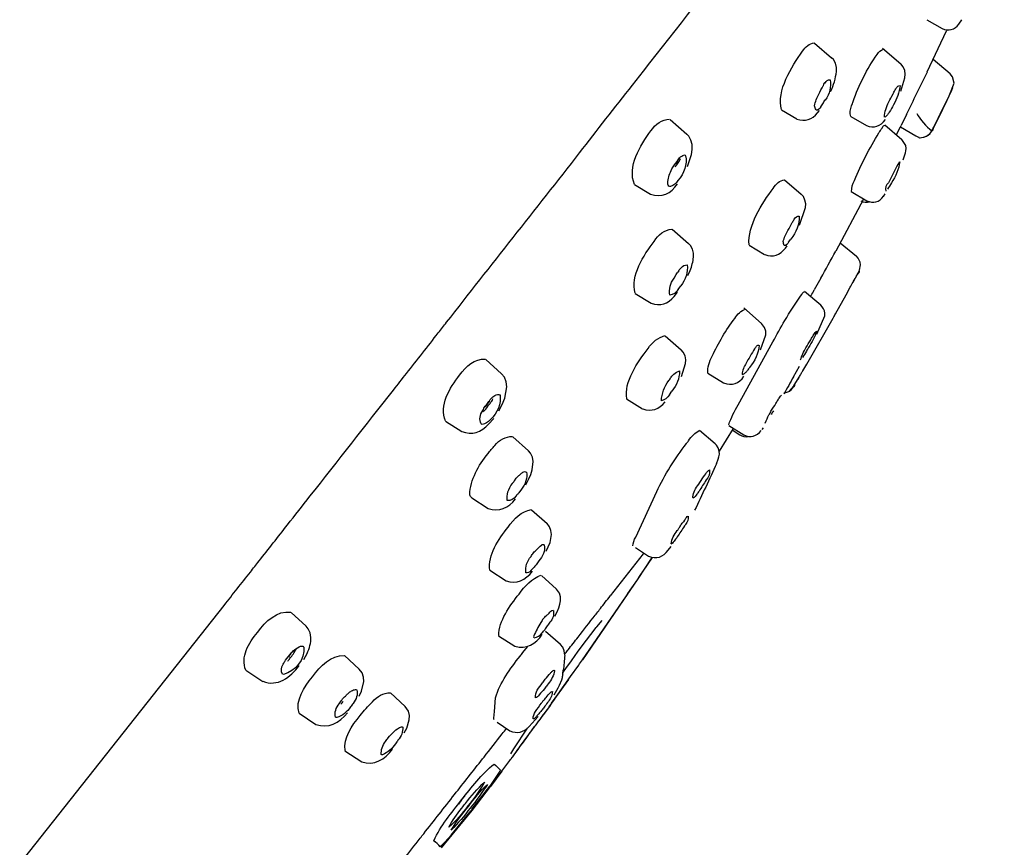
# Model space of a CAD drawing. Extents: x 53 to 168, y 56 to 245.
# Drawn here: x 154 to 164, y 212 to 220 of the extents above; entities that cross this region are included whole.
import ezdxf

# ---------------------------------------------------------------- set-up
doc = ezdxf.new("R2010")
doc.units = 0
doc.header["$MEASUREMENT"] = 0
doc.layers.add('EBENE_1', color=7, linetype='CONTINUOUS')

# ---------------------------------------------------------------- blocks, each defined once
blk = doc.blocks.new('BLOCK_2')
at = {"layer": 'EBENE_1', "color": 7}
for points in [[(163.166, 220.327), (163.323, 220.238)], [(163.494, 220.281), (163.525, 220.327)], [(163.17, 219.792), (163.37, 220.215)], [(162.014, 220.088), (162.188, 219.938)], [(162.71, 220.035), (162.899, 219.874)], [(162.207, 219.919), (162.188, 219.938)], [(162.229, 219.88), (162.207, 219.919)], [(162.238, 219.838), (162.229, 219.88)], [(162.238, 219.797), (162.238, 219.838)], [(162.923, 219.845), (162.899, 219.874)], [(162.94, 219.807), (162.923, 219.845)], [(163.405, 219.772), (163.231, 219.921)], [(160.141, 219.656), (160.256, 219.801)], [(162.899, 219.595), (162.942, 219.732)], [(162.945, 219.768), (162.94, 219.807)], [(162.942, 219.732), (162.945, 219.768)], [(163.431, 219.741), (163.405, 219.772)], [(163.447, 219.677), (163.431, 219.741)], [(163.396, 219.545), (163.447, 219.677)], [(163.343, 219.438), (163.396, 219.545)], [(162.076, 219.433), (162.099, 219.465)], [(161.672, 219.403), (161.831, 219.309)], [(162.044, 219.37), (162.064, 219.394)], [(162.385, 219.333), (162.545, 219.241)], [(162.958, 219.354), (162.902, 219.242)], [(163.229, 219.206), (163.313, 219.374)], [(160.529, 219.303), (160.7, 219.153)], [(162.735, 219.248), (162.911, 219.098)], [(162.855, 219.147), (162.895, 219.227)], [(162.895, 219.228), (163.052, 219.136)], [(160.72, 219.133), (160.7, 219.153)], [(160.743, 219.091), (160.72, 219.133)], [(163.227, 219.2), (163.229, 219.206)], [(160.755, 219.045), (160.743, 219.091)], [(160.755, 218.995), (160.755, 219.045)], [(162.951, 219.034), (162.911, 219.098)], [(162.953, 219.003), (162.951, 219.034)], [(160.708, 218.819), (160.749, 218.942)], [(160.749, 218.942), (160.755, 218.995)], [(162.922, 218.888), (162.942, 218.938)], [(162.942, 218.938), (162.947, 218.959)], [(162.947, 218.959), (162.952, 218.979)], [(162.952, 218.979), (162.953, 219.003)], [(160.163, 218.635), (160.328, 218.536)], [(161.705, 218.683), (161.874, 218.536)], [(161.898, 218.512), (161.874, 218.536)], [(162.39, 218.562), (162.549, 218.468)], [(162.72, 218.512), (162.738, 218.538)], [(161.914, 218.474), (161.898, 218.512)], [(161.922, 218.435), (161.914, 218.474)], [(161.92, 218.397), (161.922, 218.435)], [(162.516, 218.484), (162.231, 217.95)], [(161.858, 218.215), (161.92, 218.397)], [(160.55, 218.174), (160.719, 218.027)], [(160.737, 218.007), (160.719, 218.027)], [(161.34, 218.012), (161.5, 217.915)], [(161.746, 218.042), (161.768, 218.074)], [(162.275, 218.035), (162.443, 217.897)], [(160.758, 217.971), (160.737, 218.007)], [(160.769, 217.93), (160.758, 217.971)], [(160.769, 217.889), (160.769, 217.93)], [(161.713, 217.98), (161.731, 218.003)], [(162.475, 217.754), (162.485, 217.81)], [(160.569, 217.672), (160.591, 217.71)], [(160.591, 217.71), (160.602, 217.728)], [(160.617, 217.748), (160.602, 217.728)], [(160.712, 217.7), (160.735, 217.751)], [(162.432, 217.674), (162.461, 217.728)], [(162.461, 217.728), (162.475, 217.754)], [(162.078, 217.671), (162.01, 217.551)], [(162.408, 217.631), (162.432, 217.674)], [(160.17, 217.515), (160.334, 217.416)], [(160.572, 217.485), (160.606, 217.527)], [(160.613, 217.557), (160.638, 217.592)], [(161.869, 217.487), (161.881, 217.504)], [(162.076, 217.394), (161.908, 217.534)], [(162.337, 217.5), (162.379, 217.578)], [(162.337, 217.5), (162.379, 217.578)], [(162.229, 217.307), (162.337, 217.5)], [(161.288, 217.366), (161.468, 217.207)], [(162.119, 217.285), (162.119, 217.313)], [(161.499, 217.166), (161.468, 217.207)], [(161.932, 216.788), (162.203, 217.262)], [(162.037, 217.097), (162.119, 217.285)], [(161.511, 217.128), (161.499, 217.166)], [(161.511, 217.089), (161.511, 217.128)], [(162.02, 217.112), (162.028, 217.124)], [(160.479, 217.08), (160.643, 216.934)], [(161.229, 216.371), (161.585, 217.016)], [(161.459, 216.936), (161.511, 217.089)], [(160.664, 216.912), (160.643, 216.934)], [(160.682, 216.874), (160.664, 216.912)], [(158.635, 216.836), (158.797, 216.689)], [(160.646, 216.662), (160.688, 216.795)], [(160.69, 216.833), (160.682, 216.874)], [(160.688, 216.795), (160.69, 216.833)], [(160.917, 216.694), (161.079, 216.595)], [(161.797, 216.659), (161.858, 216.768)], [(161.893, 216.719), (161.932, 216.788)], [(161.893, 216.719), (161.911, 216.753)], [(158.826, 216.656), (158.797, 216.689)], [(158.846, 216.607), (158.826, 216.656)], [(158.852, 216.556), (158.846, 216.607)], [(161.812, 216.583), (161.854, 216.654)], [(158.831, 216.439), (158.852, 216.556)], [(160.522, 216.474), (160.547, 216.51)], [(161.696, 216.492), (161.719, 216.496)], [(161.719, 216.496), (161.748, 216.507)], [(161.748, 216.507), (161.8, 216.565)], [(161.8, 216.565), (161.812, 216.583)], [(158.805, 216.374), (158.831, 216.439)], [(160.082, 216.431), (160.246, 216.33)], [(161.673, 216.471), (161.664, 216.459)], [(158.616, 216.335), (158.627, 216.356)], [(158.768, 216.307), (158.805, 216.374)], [(158.221, 216.203), (158.39, 216.097)], [(158.664, 216.172), (158.716, 216.23)], [(160.991, 215.969), (160.831, 216.107)], [(161.178, 216.127), (161.034, 215.894)], [(161.132, 216.159), (161.285, 216.06)], [(161.167, 216.112), (161.246, 216.06)], [(161.484, 216.134), (161.472, 216.118)], [(158.914, 216.041), (159.073, 215.897)], [(159.094, 215.872), (159.073, 215.897)], [(161.005, 215.957), (160.991, 215.969)], [(161.024, 215.927), (161.005, 215.957)], [(161.034, 215.895), (161.024, 215.927)], [(161.035, 215.863), (161.034, 215.895)], [(159.114, 215.833), (159.094, 215.872)], [(159.113, 215.701), (159.123, 215.789)], [(159.123, 215.789), (159.114, 215.833)], [(161.005, 215.765), (161.024, 215.812)], [(161.024, 215.812), (161.031, 215.837)], [(161.031, 215.837), (161.035, 215.863)], [(159.097, 215.653), (159.113, 215.701)], [(159.046, 215.547), (159.075, 215.601)], [(159.075, 215.601), (159.097, 215.653)], [(160.873, 215.63), (160.885, 215.647)], [(160.885, 215.647), (160.897, 215.662)], [(159.002, 215.503), (158.975, 215.466)], [(160.175, 215.01), (160.391, 215.478)], [(158.49, 215.413), (158.659, 215.306)], [(159.106, 215.292), (159.264, 215.149)], [(160.678, 215.186), (160.666, 215.169)], [(159.29, 215.115), (159.264, 215.149)], [(159.305, 215.077), (159.29, 215.115)], [(159.31, 215.036), (159.305, 215.077)], [(160.654, 215.154), (160.666, 215.169)], [(159.296, 214.956), (159.31, 215.036)], [(159.256, 214.866), (159.296, 214.956)], [(160.172, 214.904), (160.307, 214.815)], [(160.51, 214.877), (160.54, 214.913)], [(160.252, 214.84), (159.914, 214.406)], [(160.193, 214.572), (160.344, 214.8)], [(160.344, 214.8), (160.249, 214.659)], [(158.675, 214.669), (158.843, 214.562)], [(159.207, 214.616), (159.361, 214.474)], [(159.628, 213.748), (160.193, 214.572)], [(160.095, 214.43), (160.193, 214.572)], [(159.391, 214.433), (159.361, 214.474)], [(159.403, 214.395), (159.391, 214.433)], [(159.403, 214.356), (159.403, 214.395)], [(160.095, 214.43), (159.628, 213.748)], [(149.15, 205.716), (155.947, 214.309)], [(159.367, 214.242), (159.385, 214.283)], [(159.385, 214.283), (159.397, 214.321)], [(159.397, 214.321), (159.403, 214.356)], [(156.635, 214.237), (156.788, 214.094)], [(159.344, 214.198), (159.367, 214.242)], [(156.809, 214.069), (156.788, 214.094)], [(156.83, 214.027), (156.809, 214.069)], [(159.614, 213.878), (159.768, 214.08)], [(159.768, 214.08), (159.776, 214.089)], [(159.776, 214.089), (159.832, 214.153)], [(156.839, 213.98), (156.83, 214.027)], [(158.767, 213.997), (158.935, 213.889)], [(159.403, 213.907), (159.249, 214.04)], [(159.016, 213.824), (159.062, 213.883)], [(159.426, 213.88), (159.403, 213.907)], [(159.441, 213.843), (159.426, 213.88)], [(159.578, 213.828), (159.614, 213.878)], [(156.764, 213.754), (156.799, 213.815)], [(157.183, 213.795), (157.335, 213.653)], [(159.446, 213.797), (159.441, 213.843)], [(159.516, 213.74), (159.554, 213.793)], [(159.554, 213.793), (159.578, 213.828)], [(159.428, 213.615), (159.464, 213.669)], [(159.464, 213.669), (159.477, 213.687)], [(159.477, 213.687), (159.516, 213.74)], [(159.506, 213.577), (159.59, 213.695)], [(156.17, 213.643), (156.344, 213.528)], [(157.364, 213.616), (157.335, 213.653)], [(157.379, 213.572), (157.364, 213.616)], [(157.382, 213.525), (157.379, 213.572)], [(159.415, 213.542), (159.422, 213.568)], [(159.426, 213.604), (159.431, 213.642)], [(159.441, 213.484), (159.506, 213.577)], [(157.359, 213.428), (157.382, 213.525)], [(159.337, 213.39), (159.379, 213.46)], [(159.362, 213.372), (159.487, 213.548)], [(159.376, 213.393), (159.441, 213.484)], [(159.379, 213.46), (159.394, 213.489)], [(159.394, 213.489), (159.415, 213.542)], [(157.335, 213.375), (157.359, 213.428)], [(157.656, 213.41), (157.806, 213.269)], [(158.723, 213.218), (158.734, 213.36)], [(159.311, 213.303), (159.376, 213.393)], [(157.84, 213.222), (157.806, 213.269)], [(159.285, 213.265), (159.229, 213.187)], [(159.285, 213.265), (159.341, 213.343)], [(156.717, 213.2), (156.889, 213.086)], [(157.85, 213.178), (157.84, 213.222)], [(157.849, 213.134), (157.85, 213.178)], [(158.717, 213.148), (158.723, 213.218)], [(159.081, 213.065), (159.173, 213.166)], [(157.823, 213.046), (157.849, 213.134)], [(158.752, 213.11), (158.882, 213.021)], [(157.797, 212.998), (157.823, 213.046)], [(158.923, 212.836), (159.062, 213.046)], [(157.188, 212.815), (157.361, 212.701)], [(158.892, 212.783), (158.923, 212.836)], [(158.722, 212.678), (158.728, 212.672)], [(158.8, 212.606), (158.882, 212.715)], [(158.896, 212.733), (158.898, 212.734)], [(158.8, 212.606), (158.682, 212.446)], [(158.494, 212.201), (158.682, 212.446)], [(158.496, 212.218), (158.675, 212.452)], [(158.385, 212.309), (158.419, 212.349)], [(158.385, 212.309), (158.353, 212.266)], [(158.181, 211.816), (158.494, 212.201)], [(158.468, 212.183), (158.303, 211.98)], [(158.468, 212.183), (158.49, 212.209)], [(158.102, 211.89), (158.111, 211.883)]]:
    blk.add_lwpolyline(points, dxfattribs=at)
for points, knots in [([(163.963, 228.832), (159.471, 227.132), (155.464, 224.115), (152.092, 220.732), (148.492, 217.121), (145.36, 213.074), (142.752, 208.691), (142.475, 208.225), (142.198, 207.759), (141.921, 207.293)], [0, 0, 0, 0, 1, 1, 1, 2, 2, 2, 3, 3, 3, 3]), ([(163.064, 219.366), (163.096, 219.298), (163.161, 219.234), (163.219, 219.186), (163.294, 219.331), (163.368, 219.484), (163.435, 219.63)], [0, 0, 0, 0, 1, 1, 1, 2, 2, 2, 2]), ([(163.064, 219.366), (163.096, 219.298), (163.161, 219.234), (163.219, 219.186), (163.277, 219.299), (163.332, 219.415), (163.388, 219.53)], [0, 0, 0, 0, 1, 1, 1, 2, 2, 2, 2])]:
    blk.add_open_spline(points, degree=3, knots=knots, dxfattribs=at)
for points in [[(160.256, 219.801), (160.602, 220.241), (160.945, 220.684), (161.289, 221.124)], [(163.323, 220.238), (163.39, 220.209), (163.452, 220.225), (163.496, 220.283)], [(163.37, 220.215), (163.372, 220.218), (163.372, 220.219), (163.373, 220.223)], [(161.89, 220.004), (161.918, 220.052), (161.961, 220.084), (162.011, 220.089)], [(161.672, 219.404), (161.621, 219.596), (161.776, 219.849), (161.89, 220.004)], [(162.409, 219.488), (162.469, 219.658), (162.551, 219.824), (162.656, 219.971)], [(162.656, 219.971), (162.671, 219.998), (162.695, 220.017), (162.722, 220.024)], [(162.178, 219.591), (162.209, 219.656), (162.23, 219.725), (162.238, 219.797)], [(162.958, 219.354), (163.029, 219.5), (163.1, 219.647), (163.172, 219.792)], [(159.599, 218.96), (159.778, 219.193), (159.96, 219.424), (160.141, 219.656)], [(162.058, 219.563), (162.07, 219.593), (162.085, 219.621), (162.102, 219.647)], [(162.123, 219.677), (162.111, 219.683), (162.104, 219.673), (162.1, 219.648)], [(162.172, 219.709), (162.187, 219.638), (162.168, 219.565), (162.122, 219.503)], [(162.123, 219.677), (162.134, 219.701), (162.151, 219.716), (162.172, 219.709)], [(162.891, 219.651), (162.884, 219.583), (162.86, 219.514), (162.823, 219.453)], [(162.838, 219.601), (162.844, 219.612), (162.85, 219.621), (162.857, 219.63)], [(162.857, 219.63), (162.864, 219.64), (162.875, 219.649), (162.887, 219.653)], [(162.014, 219.444), (162.02, 219.485), (162.035, 219.527), (162.058, 219.563)], [(162.776, 219.483), (162.791, 219.51), (162.805, 219.537), (162.819, 219.565)], [(162.819, 219.565), (162.825, 219.577), (162.832, 219.59), (162.838, 219.601)], [(163.343, 219.438), (163.359, 219.468), (163.374, 219.499), (163.388, 219.53)], [(162.028, 219.401), (162.02, 219.414), (162.015, 219.429), (162.014, 219.444)], [(162.076, 219.433), (162.067, 219.412), (162.05, 219.397), (162.031, 219.398)], [(162.099, 219.465), (162.105, 219.479), (162.113, 219.492), (162.122, 219.504)], [(162.385, 219.333), (162.375, 219.368), (162.379, 219.407), (162.394, 219.442)], [(162.394, 219.442), (162.398, 219.458), (162.404, 219.473), (162.409, 219.488)], [(162.731, 219.327), (162.733, 219.38), (162.75, 219.435), (162.776, 219.483)], [(162.823, 219.453), (162.811, 219.427), (162.796, 219.402), (162.781, 219.378)], [(161.832, 219.307), (161.914, 219.277), (161.989, 219.3), (162.044, 219.37)], [(162.763, 219.351), (162.755, 219.341), (162.746, 219.333), (162.735, 219.325)], [(162.781, 219.378), (162.775, 219.369), (162.769, 219.36), (162.763, 219.351)], [(163.279, 219.309), (163.29, 219.33), (163.301, 219.352), (163.313, 219.374)], [(160.332, 219.185), (160.376, 219.259), (160.445, 219.305), (160.523, 219.306)], [(162.545, 219.241), (162.623, 219.209), (162.692, 219.233), (162.742, 219.304)], [(162.711, 219.221), (162.717, 219.233), (162.726, 219.243), (162.737, 219.244)], [(162.895, 219.227), (162.897, 219.232), (162.9, 219.237), (162.902, 219.242)], [(163.232, 219.204), (163.246, 219.239), (163.262, 219.275), (163.279, 219.309)], [(160.164, 218.636), (160.085, 218.81), (160.223, 219.043), (160.332, 219.185)], [(162.423, 218.677), (162.494, 218.845), (162.578, 219.009), (162.673, 219.165)], [(162.673, 219.165), (162.68, 219.175), (162.688, 219.186), (162.694, 219.197)], [(162.694, 219.197), (162.701, 219.205), (162.705, 219.213), (162.711, 219.221)], [(163.052, 219.136), (163.061, 219.13), (163.071, 219.125), (163.082, 219.124)], [(163.082, 219.124), (163.082, 219.114), (163.092, 219.112), (163.112, 219.119)], [(163.111, 219.119), (163.162, 219.122), (163.202, 219.15), (163.223, 219.195)], [(163.111, 219.119), (163.146, 219.12), (163.177, 219.134), (163.2, 219.159)], [(163.2, 219.159), (163.208, 219.167), (163.214, 219.176), (163.219, 219.186)], [(163.219, 219.186), (163.227, 219.188), (163.231, 219.195), (163.232, 219.204)], [(158.232, 217.218), (158.686, 217.8), (159.146, 218.377), (159.599, 218.96)], [(160.688, 218.93), (160.706, 218.844), (160.675, 218.748), (160.609, 218.674)], [(160.626, 218.907), (160.639, 218.923), (160.656, 218.934), (160.675, 218.938)], [(160.675, 218.938), (160.68, 218.936), (160.685, 218.934), (160.688, 218.93)], [(160.547, 218.794), (160.555, 218.809), (160.564, 218.824), (160.573, 218.838)], [(160.573, 218.838), (160.591, 218.861), (160.609, 218.884), (160.626, 218.907)], [(160.582, 218.816), (160.603, 218.841), (160.622, 218.873), (160.634, 218.901)], [(160.609, 218.876), (160.602, 218.868), (160.595, 218.86), (160.588, 218.851)], [(162.884, 218.868), (162.845, 218.797), (162.808, 218.725), (162.772, 218.653)], [(162.888, 218.868), (162.879, 218.795), (162.848, 218.718), (162.802, 218.651)], [(160.505, 218.665), (160.512, 218.71), (160.526, 218.753), (160.547, 218.794)], [(160.328, 218.536), (160.439, 218.498), (160.539, 218.541), (160.605, 218.642)], [(160.517, 218.618), (160.506, 218.63), (160.502, 218.648), (160.505, 218.665)], [(160.534, 218.615), (160.528, 218.614), (160.522, 218.615), (160.517, 218.618)], [(160.609, 218.674), (160.593, 218.645), (160.566, 218.624), (160.534, 218.615)], [(161.589, 218.595), (161.614, 218.642), (161.656, 218.676), (161.704, 218.684)], [(162.393, 218.563), (162.392, 218.599), (162.404, 218.641), (162.423, 218.677)], [(162.772, 218.653), (162.747, 218.629), (162.738, 218.599), (162.746, 218.565)], [(162.802, 218.651), (162.789, 218.629), (162.777, 218.608), (162.764, 218.586)], [(161.34, 218.013), (161.326, 218.213), (161.469, 218.437), (161.589, 218.595)], [(162.488, 218.468), (162.516, 218.452), (162.548, 218.447), (162.579, 218.456)], [(162.549, 218.468), (162.616, 218.437), (162.677, 218.454), (162.722, 218.513)], [(161.805, 218.277), (161.816, 218.299), (161.834, 218.312), (161.854, 218.309)], [(161.74, 218.162), (161.754, 218.189), (161.768, 218.217), (161.784, 218.244)], [(161.854, 218.309), (161.857, 218.226), (161.825, 218.142), (161.768, 218.074)], [(161.784, 218.244), (161.791, 218.255), (161.798, 218.266), (161.805, 218.277)], [(160.364, 218.05), (160.407, 218.12), (160.473, 218.168), (160.546, 218.177)], [(161.692, 218.048), (161.7, 218.088), (161.717, 218.127), (161.74, 218.162)], [(160.17, 217.518), (160.117, 217.695), (160.257, 217.908), (160.364, 218.05)], [(161.7, 218.007), (161.694, 218.02), (161.692, 218.034), (161.692, 218.048)], [(161.746, 218.042), (161.736, 218.022), (161.719, 218.007), (161.702, 218.006)], [(161.502, 217.915), (161.584, 217.884), (161.658, 217.908), (161.713, 217.98)], [(162.078, 217.671), (162.128, 217.764), (162.179, 217.857), (162.231, 217.95)], [(160.705, 217.809), (160.713, 217.734), (160.688, 217.656), (160.638, 217.592)], [(160.643, 217.778), (160.659, 217.798), (160.682, 217.809), (160.705, 217.809)], [(160.735, 217.751), (160.753, 217.795), (160.764, 217.842), (160.769, 217.889)], [(162.485, 217.81), (162.483, 217.844), (162.468, 217.874), (162.443, 217.897)], [(160.617, 217.748), (160.626, 217.759), (160.634, 217.768), (160.643, 217.778)], [(162.429, 217.668), (162.438, 217.688), (162.449, 217.707), (162.464, 217.724)], [(162.464, 217.724), (162.473, 217.732), (162.477, 217.741), (162.472, 217.747)], [(160.526, 217.498), (160.515, 217.558), (160.531, 217.62), (160.569, 217.672)], [(162.379, 217.578), (162.389, 217.595), (162.399, 217.614), (162.408, 217.631)], [(162.408, 217.631), (162.415, 217.644), (162.422, 217.656), (162.429, 217.668)], [(160.613, 217.557), (160.593, 217.523), (160.561, 217.5), (160.526, 217.498)], [(161.881, 217.504), (161.886, 217.516), (161.895, 217.526), (161.905, 217.531)], [(161.978, 217.494), (161.989, 217.512), (162, 217.531), (162.01, 217.551)], [(160.334, 217.415), (160.424, 217.381), (160.508, 217.407), (160.572, 217.485)], [(161.708, 217.236), (161.757, 217.323), (161.811, 217.406), (161.869, 217.487)], [(161.972, 217.481), (161.974, 217.485), (161.976, 217.489), (161.978, 217.494)], [(161.193, 217.259), (161.219, 217.302), (161.26, 217.338), (161.302, 217.353)], [(162.119, 217.313), (162.115, 217.345), (162.1, 217.373), (162.076, 217.394)], [(162.203, 217.262), (162.212, 217.277), (162.221, 217.292), (162.229, 217.307)], [(158.147, 217.11), (158.176, 217.146), (158.204, 217.181), (158.232, 217.218)], [(160.961, 216.871), (161.026, 217.007), (161.101, 217.139), (161.193, 217.259)], [(161.585, 217.016), (161.624, 217.09), (161.665, 217.164), (161.708, 217.236)], [(157.82, 216.692), (157.928, 216.832), (158.039, 216.97), (158.147, 217.11)], [(162.034, 217.128), (162.014, 217.069), (161.986, 217.012), (161.952, 216.96)], [(161.994, 217.074), (162.002, 217.087), (162.011, 217.1), (162.02, 217.112)], [(160.302, 216.948), (160.343, 217.015), (160.407, 217.065), (160.475, 217.081)], [(161.925, 216.957), (161.94, 216.984), (161.956, 217.011), (161.973, 217.037)], [(161.973, 217.037), (161.98, 217.05), (161.986, 217.062), (161.994, 217.074)], [(160.084, 216.433), (160.05, 216.605), (160.197, 216.811), (160.302, 216.948)], [(161.397, 216.947), (161.366, 216.896), (161.336, 216.845), (161.306, 216.793)], [(161.443, 216.981), (161.437, 216.901), (161.401, 216.82), (161.346, 216.754)], [(161.397, 216.947), (161.404, 216.956), (161.41, 216.965), (161.417, 216.972)], [(161.417, 216.972), (161.424, 216.982), (161.433, 216.986), (161.443, 216.981)], [(161.869, 216.831), (161.882, 216.875), (161.901, 216.918), (161.925, 216.957)], [(161.929, 216.921), (161.916, 216.899), (161.903, 216.878), (161.888, 216.857)], [(161.952, 216.96), (161.945, 216.947), (161.937, 216.934), (161.929, 216.921)], [(158.366, 216.675), (158.431, 216.77), (158.52, 216.843), (158.631, 216.84)], [(158.635, 216.836), (158.638, 216.834), (158.64, 216.832), (158.642, 216.83)], [(160.917, 216.695), (160.913, 216.751), (160.93, 216.817), (160.961, 216.871)], [(160.626, 216.718), (160.625, 216.644), (160.596, 216.57), (160.547, 216.51)], [(160.567, 216.684), (160.583, 216.703), (160.605, 216.715), (160.626, 216.718)], [(161.269, 216.698), (161.267, 216.693), (161.267, 216.686), (161.269, 216.683)], [(161.288, 216.756), (161.281, 216.737), (161.274, 216.718), (161.269, 216.698)], [(161.27, 216.681), (161.281, 216.684), (161.292, 216.69), (161.301, 216.7)], [(161.306, 216.793), (161.302, 216.782), (161.294, 216.767), (161.288, 216.756)], [(161.301, 216.7), (161.308, 216.707), (161.316, 216.714), (161.323, 216.722)], [(161.346, 216.754), (161.338, 216.744), (161.33, 216.734), (161.323, 216.722)], [(161.874, 216.69), (161.881, 216.7), (161.887, 216.71), (161.893, 216.719)], [(161.911, 216.753), (161.919, 216.764), (161.926, 216.775), (161.932, 216.788)], [(157.687, 216.522), (157.731, 216.579), (157.775, 216.636), (157.82, 216.692)], [(158.221, 216.204), (158.151, 216.361), (158.265, 216.547), (158.366, 216.675)], [(160.44, 216.412), (160.442, 216.484), (160.47, 216.558), (160.516, 216.619)], [(160.516, 216.619), (160.524, 216.632), (160.532, 216.644), (160.541, 216.656)], [(160.541, 216.656), (160.549, 216.666), (160.558, 216.676), (160.567, 216.684)], [(161.079, 216.595), (161.163, 216.562), (161.237, 216.588), (161.288, 216.663)], [(161.797, 216.659), (161.764, 216.599), (161.73, 216.54), (161.697, 216.48)], [(161.812, 216.584), (161.816, 216.589), (161.818, 216.595), (161.82, 216.6)], [(161.82, 216.6), (161.825, 216.606), (161.829, 216.611), (161.832, 216.618)], [(161.832, 216.618), (161.841, 216.629), (161.848, 216.641), (161.855, 216.654)], [(161.855, 216.654), (161.861, 216.665), (161.868, 216.678), (161.874, 216.69)], [(156.828, 215.43), (157.116, 215.792), (157.399, 216.159), (157.687, 216.522)], [(161.696, 216.492), (161.725, 216.494), (161.751, 216.506), (161.773, 216.525)], [(161.773, 216.525), (161.78, 216.533), (161.787, 216.542), (161.793, 216.551)], [(161.793, 216.551), (161.799, 216.552), (161.803, 216.556), (161.807, 216.562)], [(161.807, 216.562), (161.809, 216.569), (161.811, 216.576), (161.812, 216.584)], [(158.627, 216.356), (158.641, 216.372), (158.654, 216.388), (158.667, 216.404)], [(158.677, 216.407), (158.668, 216.398), (158.661, 216.39), (158.653, 216.38)], [(158.667, 216.404), (158.673, 216.413), (158.679, 216.421), (158.687, 216.43)], [(158.679, 216.385), (158.691, 216.399), (158.701, 216.415), (158.709, 216.431)], [(158.782, 216.472), (158.794, 216.379), (158.756, 216.286), (158.681, 216.216)], [(158.687, 216.43), (158.696, 216.44), (158.705, 216.45), (158.716, 216.459)], [(158.716, 216.459), (158.731, 216.471), (158.75, 216.477), (158.77, 216.475)], [(158.77, 216.475), (158.774, 216.475), (158.778, 216.474), (158.782, 216.472)], [(160.247, 216.33), (160.336, 216.296), (160.417, 216.323), (160.477, 216.4)], [(160.522, 216.474), (160.502, 216.442), (160.472, 216.418), (160.44, 216.412)], [(161.616, 216.385), (161.623, 216.397), (161.631, 216.409), (161.638, 216.421)], [(161.638, 216.421), (161.646, 216.433), (161.655, 216.446), (161.664, 216.459)], [(158.587, 216.175), (158.566, 216.221), (158.574, 216.268), (158.603, 216.312)], [(158.603, 216.312), (158.608, 216.319), (158.612, 216.326), (158.616, 216.335)], [(158.61, 216.298), (158.619, 216.307), (158.626, 216.315), (158.634, 216.325)], [(158.653, 216.38), (158.644, 216.37), (158.636, 216.359), (158.629, 216.348)], [(158.634, 216.325), (158.649, 216.345), (158.664, 216.364), (158.679, 216.385)], [(161.131, 216.165), (161.156, 216.236), (161.189, 216.306), (161.229, 216.371)], [(161.544, 216.266), (161.552, 216.279), (161.559, 216.292), (161.565, 216.306)], [(161.565, 216.306), (161.583, 216.331), (161.6, 216.358), (161.616, 216.385)], [(161.591, 216.309), (161.583, 216.296), (161.575, 216.283), (161.567, 216.271)], [(158.681, 216.216), (158.659, 216.19), (158.63, 216.172), (158.597, 216.168)], [(161.507, 216.183), (161.518, 216.211), (161.53, 216.239), (161.544, 216.266)], [(158.39, 216.097), (158.492, 216.057), (158.59, 216.086), (158.664, 216.172)], [(158.597, 216.168), (158.594, 216.17), (158.591, 216.173), (158.587, 216.175)], [(160.719, 216.001), (160.746, 216.047), (160.785, 216.084), (160.829, 216.106)], [(161.285, 216.06), (161.355, 216.029), (161.419, 216.046), (161.464, 216.107)], [(158.729, 215.953), (158.774, 216.012), (158.839, 216.046), (158.91, 216.045)], [(160.696, 215.972), (160.703, 215.982), (160.711, 215.991), (160.719, 216.001)], [(161.246, 216.06), (161.272, 216.045), (161.301, 216.039), (161.331, 216.043)], [(158.658, 215.869), (158.679, 215.899), (158.703, 215.926), (158.729, 215.953)], [(160.391, 215.478), (160.475, 215.653), (160.578, 215.818), (160.696, 215.972)], [(158.47, 215.445), (158.477, 215.602), (158.559, 215.748), (158.658, 215.869)], [(159.016, 215.678), (159.028, 215.686), (159.041, 215.686), (159.053, 215.678)], [(161.005, 215.765), (160.933, 215.604), (160.857, 215.445), (160.781, 215.286)], [(160.897, 215.662), (160.905, 215.679), (160.921, 215.696), (160.935, 215.701)], [(160.935, 215.701), (160.939, 215.662), (160.926, 215.627), (160.899, 215.598)], [(158.934, 215.6), (158.926, 215.585), (158.918, 215.573), (158.907, 215.561)], [(158.934, 215.6), (158.943, 215.61), (158.953, 215.621), (158.962, 215.631)], [(158.962, 215.631), (158.971, 215.638), (158.98, 215.646), (158.987, 215.654)], [(158.987, 215.654), (158.996, 215.663), (159.005, 215.671), (159.016, 215.678)], [(159.053, 215.678), (159.064, 215.621), (159.044, 215.555), (159.002, 215.503)], [(160.823, 215.553), (160.839, 215.579), (160.855, 215.605), (160.873, 215.63)], [(160.899, 215.598), (160.875, 215.559), (160.851, 215.521), (160.826, 215.483)], [(158.856, 215.386), (158.845, 215.443), (158.866, 215.509), (158.908, 215.562)], [(160.762, 215.424), (160.769, 215.471), (160.79, 215.515), (160.823, 215.553)], [(160.826, 215.483), (160.819, 215.472), (160.811, 215.462), (160.802, 215.453)], [(156.597, 215.136), (156.674, 215.234), (156.751, 215.332), (156.828, 215.43)], [(158.491, 215.413), (158.481, 215.422), (158.474, 215.433), (158.47, 215.445)], [(158.659, 215.306), (158.768, 215.266), (158.871, 215.31), (158.941, 215.404)], [(158.946, 215.434), (158.925, 215.401), (158.892, 215.381), (158.856, 215.386)], [(158.952, 215.441), (158.95, 215.438), (158.948, 215.436), (158.946, 215.434)], [(158.975, 215.466), (158.967, 215.457), (158.96, 215.449), (158.952, 215.441)], [(160.765, 215.413), (160.763, 215.415), (160.762, 215.419), (160.762, 215.424)], [(160.802, 215.453), (160.794, 215.435), (160.781, 215.42), (160.765, 215.412)], [(158.864, 215.112), (158.92, 215.203), (159.006, 215.274), (159.104, 215.295)], [(160.678, 215.186), (160.684, 215.194), (160.69, 215.203), (160.697, 215.212)], [(160.716, 215.225), (160.717, 215.195), (160.708, 215.165), (160.688, 215.14)], [(160.697, 215.212), (160.701, 215.22), (160.707, 215.226), (160.716, 215.227)], [(156.305, 214.765), (156.403, 214.888), (156.5, 215.012), (156.597, 215.136)], [(158.676, 214.669), (158.653, 214.827), (158.766, 214.986), (158.864, 215.112)], [(160.541, 214.941), (160.546, 214.991), (160.568, 215.038), (160.603, 215.077)], [(160.676, 215.125), (160.652, 215.087), (160.627, 215.049), (160.602, 215.012)], [(160.603, 215.077), (160.609, 215.085), (160.615, 215.095), (160.62, 215.104)], [(160.62, 215.104), (160.623, 215.108), (160.626, 215.112), (160.628, 215.116)], [(160.628, 215.116), (160.636, 215.129), (160.645, 215.141), (160.654, 215.154)], [(160.688, 215.14), (160.684, 215.135), (160.68, 215.13), (160.676, 215.125)], [(160.147, 214.921), (160.147, 214.949), (160.158, 214.983), (160.175, 215.01)], [(160.578, 214.98), (160.569, 214.964), (160.556, 214.948), (160.541, 214.939)], [(160.602, 215.012), (160.595, 215.001), (160.586, 214.99), (160.578, 214.98)], [(159.126, 214.85), (159.136, 214.861), (159.146, 214.871), (159.156, 214.881)], [(159.156, 214.881), (159.173, 214.898), (159.19, 214.913), (159.208, 214.928)], [(159.236, 214.93), (159.244, 214.868), (159.224, 214.811), (159.179, 214.765)], [(159.208, 214.928), (159.217, 214.938), (159.227, 214.939), (159.236, 214.93)], [(160.307, 214.815), (160.387, 214.781), (160.459, 214.804), (160.51, 214.877)], [(159.047, 214.645), (159.038, 214.706), (159.058, 214.764), (159.1, 214.812)], [(159.1, 214.812), (159.108, 214.824), (159.117, 214.837), (159.126, 214.85)], [(160.252, 214.84), (160.254, 214.843), (160.255, 214.845), (160.258, 214.848)], [(156.216, 214.651), (156.246, 214.689), (156.275, 214.726), (156.305, 214.765)], [(159.125, 214.693), (159.116, 214.685), (159.107, 214.676), (159.099, 214.668)], [(159.154, 214.727), (159.144, 214.716), (159.134, 214.705), (159.125, 214.693)], [(159.179, 214.765), (159.171, 214.752), (159.162, 214.739), (159.154, 214.727)], [(155.947, 214.309), (156.036, 214.423), (156.126, 214.537), (156.216, 214.651)], [(158.843, 214.562), (158.948, 214.524), (159.047, 214.568), (159.114, 214.66)], [(158.977, 214.425), (159.032, 214.511), (159.112, 214.583), (159.202, 214.621)], [(159.099, 214.668), (159.085, 214.647), (159.066, 214.636), (159.047, 214.645)], [(160.193, 214.572), (160.212, 214.601), (160.231, 214.63), (160.249, 214.659)], [(158.768, 213.998), (158.768, 214.151), (158.88, 214.304), (158.977, 214.425)], [(159.813, 214.277), (159.846, 214.32), (159.88, 214.363), (159.914, 214.406)], [(159.776, 214.23), (159.789, 214.245), (159.801, 214.261), (159.813, 214.277)], [(156.289, 214.031), (156.374, 214.145), (156.489, 214.258), (156.632, 214.239)], [(159.226, 214.172), (159.217, 214.159), (159.209, 214.146), (159.2, 214.133)], [(159.226, 214.172), (159.236, 214.184), (159.247, 214.194), (159.258, 214.204)], [(159.258, 214.204), (159.268, 214.213), (159.276, 214.22), (159.285, 214.23)], [(159.285, 214.23), (159.296, 214.244), (159.311, 214.255), (159.326, 214.26)], [(159.331, 214.256), (159.337, 214.211), (159.324, 214.168), (159.293, 214.135)], [(159.583, 213.983), (159.642, 214.058), (159.701, 214.133), (159.76, 214.209)], [(159.76, 214.209), (159.766, 214.215), (159.771, 214.222), (159.776, 214.23)], [(159.2, 214.133), (159.173, 214.089), (159.149, 214.043), (159.129, 213.995)], [(159.267, 214.097), (159.258, 214.084), (159.249, 214.071), (159.24, 214.059)], [(159.293, 214.135), (159.283, 214.122), (159.275, 214.11), (159.267, 214.097)], [(156.17, 213.643), (156.113, 213.778), (156.198, 213.921), (156.289, 214.031)], [(156.799, 213.815), (156.825, 213.866), (156.839, 213.922), (156.839, 213.98)], [(158.935, 213.889), (159.05, 213.854), (159.149, 213.91), (159.216, 214.012)], [(159.129, 213.995), (159.126, 213.989), (159.125, 213.982), (159.128, 213.977)], [(159.132, 213.974), (159.164, 213.981), (159.193, 213.999), (159.214, 214.025)], [(159.214, 214.025), (159.222, 214.037), (159.231, 214.048), (159.24, 214.059)], [(159.481, 213.853), (159.516, 213.896), (159.55, 213.939), (159.583, 213.983)], [(156.764, 213.881), (156.777, 213.752), (156.681, 213.631), (156.555, 213.6)], [(156.623, 213.765), (156.647, 213.794), (156.67, 213.827), (156.688, 213.86)], [(156.67, 213.851), (156.689, 213.867), (156.711, 213.88), (156.733, 213.888)], [(156.733, 213.888), (156.741, 213.89), (156.75, 213.89), (156.758, 213.888)], [(156.758, 213.888), (156.759, 213.886), (156.761, 213.884), (156.762, 213.883)], [(156.762, 213.883), (156.763, 213.882), (156.763, 213.882), (156.764, 213.881)], [(156.576, 213.744), (156.595, 213.769), (156.615, 213.794), (156.635, 213.819)], [(156.6, 213.734), (156.608, 213.745), (156.615, 213.755), (156.623, 213.765)], [(156.632, 213.809), (156.624, 213.798), (156.616, 213.788), (156.608, 213.778)], [(156.635, 213.819), (156.646, 213.831), (156.658, 213.841), (156.67, 213.851)], [(156.854, 213.575), (156.937, 213.684), (157.047, 213.801), (157.182, 213.793)], [(158.734, 213.36), (158.783, 213.518), (158.885, 213.657), (158.987, 213.787)], [(158.987, 213.787), (158.996, 213.799), (159.006, 213.811), (159.016, 213.824)], [(159.446, 213.795), (159.442, 213.744), (159.437, 213.693), (159.431, 213.642)], [(159.446, 213.807), (159.446, 213.808), (159.447, 213.808), (159.447, 213.809)], [(159.447, 213.809), (159.45, 213.812), (159.451, 213.813), (159.453, 213.816)], [(159.453, 213.816), (159.463, 213.828), (159.472, 213.84), (159.481, 213.853)], [(156.344, 213.53), (156.491, 213.466), (156.632, 213.57), (156.718, 213.69)], [(156.546, 213.603), (156.528, 213.633), (156.532, 213.67), (156.554, 213.703)], [(156.554, 213.703), (156.56, 213.717), (156.567, 213.73), (156.576, 213.744)], [(159.59, 213.695), (159.602, 213.713), (159.615, 213.731), (159.628, 213.748)], [(159.59, 213.695), (159.602, 213.713), (159.615, 213.731), (159.628, 213.748)], [(156.555, 213.6), (156.551, 213.6), (156.548, 213.601), (156.546, 213.603)], [(156.717, 213.2), (156.676, 213.333), (156.767, 213.467), (156.854, 213.575)], [(159.244, 213.55), (159.262, 213.571), (159.28, 213.592), (159.299, 213.612)], [(159.338, 213.621), (159.325, 213.571), (159.3, 213.527), (159.265, 213.489)], [(159.299, 213.612), (159.305, 213.619), (159.312, 213.627), (159.319, 213.634)], [(159.319, 213.634), (159.324, 213.64), (159.331, 213.643), (159.337, 213.643)], [(159.338, 213.642), (159.34, 213.641), (159.34, 213.64), (159.34, 213.639)], [(159.34, 213.639), (159.341, 213.633), (159.34, 213.626), (159.338, 213.621)], [(159.426, 213.604), (159.424, 213.592), (159.422, 213.579), (159.42, 213.566)], [(159.164, 213.439), (159.182, 213.463), (159.2, 213.487), (159.217, 213.512)], [(159.217, 213.512), (159.226, 213.524), (159.236, 213.537), (159.244, 213.55)], [(159.265, 213.489), (159.257, 213.476), (159.248, 213.464), (159.238, 213.451)], [(157.156, 213.336), (157.167, 213.351), (157.179, 213.364), (157.193, 213.377)], [(157.193, 213.377), (157.201, 213.385), (157.209, 213.393), (157.217, 213.401)], [(157.217, 213.401), (157.227, 213.41), (157.237, 213.418), (157.247, 213.425)], [(157.247, 213.425), (157.249, 213.428), (157.251, 213.429), (157.255, 213.43)], [(157.255, 213.43), (157.267, 213.438), (157.281, 213.443), (157.296, 213.443)], [(157.311, 213.44), (157.321, 213.391), (157.306, 213.342), (157.271, 213.301)], [(157.296, 213.443), (157.299, 213.443), (157.301, 213.443), (157.305, 213.443)], [(157.47, 213.316), (157.518, 213.374), (157.586, 213.41), (157.653, 213.41)], [(159.146, 213.36), (159.143, 213.387), (159.149, 213.415), (159.164, 213.439)], [(159.185, 213.39), (159.176, 213.374), (159.159, 213.361), (159.146, 213.36)], [(159.238, 213.451), (159.221, 213.43), (159.203, 213.41), (159.185, 213.39)], [(159.226, 213.33), (159.236, 213.341), (159.246, 213.352), (159.255, 213.363)], [(159.31, 213.377), (159.291, 213.339), (159.268, 213.304), (159.241, 213.272)], [(159.255, 213.363), (159.269, 213.381), (159.284, 213.398), (159.3, 213.413)], [(159.3, 213.413), (159.304, 213.419), (159.311, 213.424), (159.317, 213.425)], [(159.317, 213.402), (159.315, 213.394), (159.313, 213.385), (159.31, 213.377)], [(159.319, 213.422), (159.319, 213.416), (159.319, 213.409), (159.317, 213.402)], [(159.341, 213.343), (159.349, 213.353), (159.355, 213.362), (159.362, 213.372)], [(157.09, 213.159), (157.08, 213.208), (157.095, 213.258), (157.129, 213.298)], [(157.244, 213.265), (157.211, 213.214), (157.162, 213.175), (157.106, 213.156)], [(157.129, 213.298), (157.137, 213.312), (157.146, 213.324), (157.156, 213.336)], [(157.147, 213.292), (157.155, 213.302), (157.163, 213.313), (157.17, 213.324)], [(157.271, 213.301), (157.263, 213.289), (157.254, 213.277), (157.244, 213.265)], [(157.344, 213.177), (157.383, 213.226), (157.425, 213.273), (157.47, 213.316)], [(159.146, 213.219), (159.166, 213.247), (159.187, 213.274), (159.207, 213.303)], [(159.311, 213.303), (159.268, 213.242), (159.224, 213.182), (159.179, 213.122)], [(159.207, 213.303), (159.213, 213.311), (159.22, 213.321), (159.226, 213.33)], [(159.241, 213.272), (159.232, 213.26), (159.223, 213.248), (159.214, 213.236)], [(156.889, 213.086), (157.015, 213.038), (157.133, 213.101), (157.214, 213.206)], [(157.106, 213.156), (157.1, 213.155), (157.095, 213.156), (157.09, 213.159)], [(157.189, 212.816), (157.168, 212.943), (157.259, 213.075), (157.344, 213.177)], [(159.123, 213.142), (159.121, 213.169), (159.13, 213.196), (159.146, 213.219)], [(159.141, 213.153), (159.137, 213.145), (159.13, 213.14), (159.123, 213.142)], [(159.161, 213.174), (159.155, 213.166), (159.149, 213.158), (159.141, 213.153)], [(159.187, 213.203), (159.178, 213.193), (159.17, 213.183), (159.161, 213.174)], [(159.181, 213.121), (159.197, 213.143), (159.213, 213.165), (159.229, 213.187)], [(159.214, 213.236), (159.205, 213.225), (159.196, 213.214), (159.187, 213.203)], [(157.695, 213.012), (157.713, 213.035), (157.739, 213.052), (157.768, 213.059)], [(157.782, 213.057), (157.786, 213.01), (157.768, 212.961), (157.733, 212.924)], [(157.768, 213.059), (157.773, 213.061), (157.778, 213.06), (157.782, 213.057)], [(158.722, 213.134), (158.718, 213.137), (158.717, 213.142), (158.717, 213.148)], [(158.882, 213.021), (158.956, 212.987), (159.026, 213.004), (159.081, 213.065)], [(159.091, 213.001), (159.116, 213.035), (159.14, 213.068), (159.166, 213.101)], [(159.108, 213.024), (159.127, 213.05), (159.146, 213.076), (159.166, 213.101)], [(159.166, 213.101), (159.169, 213.109), (159.174, 213.115), (159.179, 213.122)], [(157.632, 212.948), (157.652, 212.97), (157.672, 212.991), (157.695, 213.012)], [(158.617, 212.749), (158.679, 212.828), (158.741, 212.908), (158.804, 212.987)], [(158.804, 212.987), (158.819, 213.006), (158.834, 213.025), (158.849, 213.045)], [(158.919, 212.763), (158.982, 212.85), (159.045, 212.937), (159.108, 213.024)], [(159.035, 212.922), (159.054, 212.949), (159.072, 212.974), (159.091, 213.001)], [(157.561, 212.775), (157.557, 212.822), (157.574, 212.871), (157.606, 212.91)], [(157.708, 212.887), (157.674, 212.838), (157.627, 212.798), (157.574, 212.774)], [(157.606, 212.91), (157.615, 212.923), (157.623, 212.935), (157.632, 212.948)], [(157.733, 212.924), (157.726, 212.911), (157.717, 212.899), (157.708, 212.887)], [(158.979, 212.846), (158.998, 212.872), (159.017, 212.897), (159.035, 212.922)], [(157.361, 212.701), (157.487, 212.658), (157.599, 212.725), (157.678, 212.831)], [(157.574, 212.774), (157.57, 212.773), (157.565, 212.774), (157.561, 212.775)], [(158.602, 212.73), (158.606, 212.737), (158.612, 212.743), (158.617, 212.749)], [(158.898, 212.736), (158.906, 212.746), (158.914, 212.757), (158.922, 212.768)], [(158.903, 212.743), (158.909, 212.75), (158.914, 212.756), (158.919, 212.763)], [(158.922, 212.768), (158.941, 212.794), (158.96, 212.82), (158.979, 212.846)], [(158.314, 212.365), (158.41, 212.486), (158.506, 212.609), (158.602, 212.73)], [(158.385, 212.309), (158.489, 212.438), (158.592, 212.576), (158.722, 212.678)], [(158.722, 212.678), (158.744, 212.657), (158.765, 212.638), (158.786, 212.616)], [(158.882, 212.715), (158.886, 212.721), (158.891, 212.727), (158.896, 212.733)], [(158.898, 212.734), (158.9, 212.738), (158.901, 212.74), (158.903, 212.743)], [(158.786, 212.616), (158.649, 212.391), (158.474, 212.181), (158.303, 211.98)], [(158.426, 212.272), (158.485, 212.35), (158.551, 212.426), (158.622, 212.493)], [(158.622, 212.493), (158.575, 212.409), (158.515, 212.325), (158.452, 212.248)], [(158.457, 212.243), (158.515, 212.323), (158.581, 212.401), (158.651, 212.469)], [(158.651, 212.469), (158.597, 212.384), (158.538, 212.303), (158.474, 212.225)], [(157.997, 211.962), (158.103, 212.095), (158.208, 212.23), (158.314, 212.365)], [(158.102, 211.89), (158.169, 212.042), (158.284, 212.176), (158.385, 212.309)], [(158.452, 212.248), (158.393, 212.17), (158.325, 212.091), (158.255, 212.028)], [(158.279, 211.999), (158.332, 212.084), (158.393, 212.165), (158.457, 212.243)], [(158.388, 212.225), (158.401, 212.241), (158.414, 212.257), (158.426, 212.272)], [(158.255, 212.028), (158.29, 212.093), (158.339, 212.165), (158.388, 212.225)], [(158.474, 212.225), (158.415, 212.146), (158.349, 212.068), (158.279, 211.999)], [(158.496, 212.218), (158.493, 212.215), (158.491, 212.212), (158.49, 212.209)], [(157.961, 211.916), (157.973, 211.931), (157.985, 211.946), (157.997, 211.962)], [(158.303, 211.98), (158.262, 211.926), (158.216, 211.875), (158.167, 211.828)], [(158.303, 211.98), (158.261, 211.927), (158.217, 211.876), (158.17, 211.828)], [(157.79, 211.699), (157.847, 211.771), (157.904, 211.844), (157.961, 211.916)], [(158.167, 211.828), (158.146, 211.85), (158.124, 211.87), (158.102, 211.89)]]:
    blk.add_open_spline(points, degree=3, dxfattribs=at)

msp = doc.modelspace()

# ---------------------------------------------------------------- block references
at = {"layer": 'EBENE_1'}
msp.add_blockref('BLOCK_2', (0, 0), dxfattribs=at)

doc.saveas('drawing.dxf')
